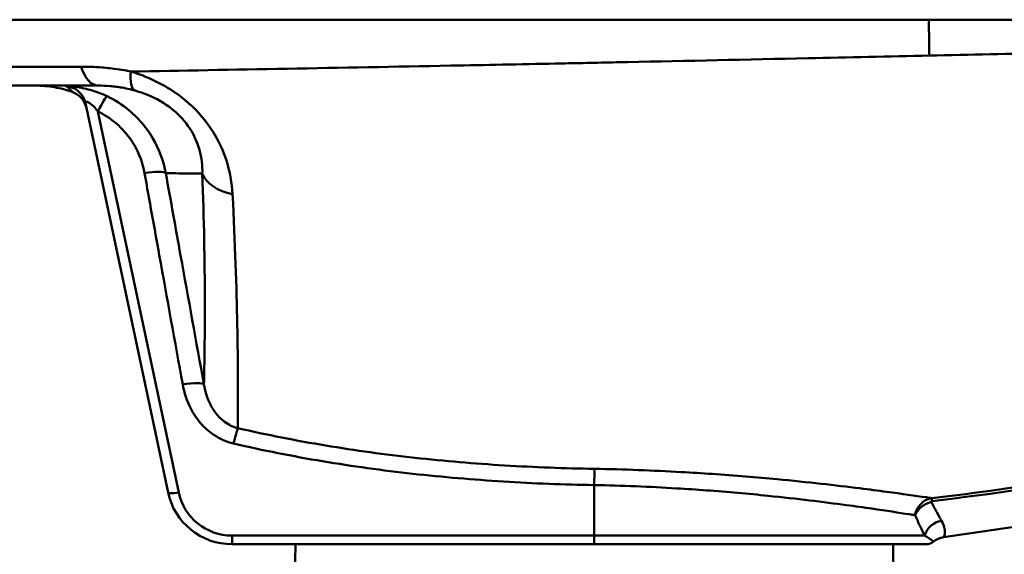
# Model space of a CAD drawing. Units: millimetres. Extents: x 0 to 3500, y -109 to 3970.
# Drawn here: x 2048 to 2229, y 1859 to 1956 of the extents above; entities that cross this region are included whole.
import ezdxf

# ---------------------------------------------------------------- set-up
doc = ezdxf.new("R2010")
doc.units = ezdxf.units.MM
doc.header["$LTSCALE"] = 8.333333
doc.layers.add('Visible Edges(ISO)', color=7, linetype='Continuous', lineweight=50, true_color=0x262659)
doc.layers.add('Visible Tangent Edges(ISO)', color=7, linetype='Continuous', lineweight=50, true_color=0x1a1a3e)

msp = doc.modelspace()

# ---------------------------------------------------------------- linework, layer by layer
at = {"layer": 'Visible Edges(ISO)'}
for p, q in [((2060.28, 1941.2), (2075.43, 1869.9)), ((2087.17, 1860.4), (2153.55, 1860.4)), ((2098.78, 1860.4), (2098.48, 1843.4)), ((2214.43, 1860.4), (2153.55, 1860.4)), ((2208.33, 1860.4), (2209.1, 1815.9))]:
    msp.add_line(p, q, dxfattribs=at)
for centre, radius, start, end in [((2108.85, 2642.67), 788.52, 277.92654, 299.51865), ((2056.55, 1939.5), 4, 12, 70.3987), ((2087.17, 1872.4), 12, 192, 270), ((2214.43, 1862.4), 2, 270, 309.3719), ((2218.11, 1857.92), 3.8, 97.9265, 129.3719)]:
    msp.add_arc(centre, radius, start, end, dxfattribs=at)
for points, knots in [([(2507.62, 1956.5), (2507.62, 1956.5), (2506.24, 1956.5), (2500.97, 1956.5), (2497.03, 1956.5), (2486.91, 1956.5), (2480.59, 1956.5), (2465.81, 1956.5), (2457.17, 1956.5), (2437.79, 1956.5), (2426.86, 1956.5), (2402.93, 1956.5), (2389.76, 1956.5), (2361.5, 1956.5), (2346.27, 1956.5), (2314.19, 1956.5), (2297.23, 1956.5), (2262.21, 1956.5), (2244.04, 1956.5), (2207.34, 1956.5), (2188.7, 1956.5), (2151.94, 1956.5), (2133.71, 1956.5), (2098.76, 1956.5), (2081.9, 1956.5), (2050.66, 1956.5), (2036.08, 1956.5), (2019.63, 1956.5), (2016.71, 1956.5), (2013.85, 1956.5)], [0, 0, 0, 0, 3.394368, 3.394368, 6.798474, 6.798474, 10.33138, 10.33138, 14.103214, 14.103214, 18.19339, 18.19339, 22.648676, 22.648676, 27.478209, 27.478209, 32.648765, 32.648765, 38.082591, 38.082591, 43.660595, 43.660595, 49.233198, 49.233198, 54.639817, 54.639817, 59.735426, 59.735426, 60.859642, 60.859642, 60.859642, 60.859642]), ([(1967.08, 1944.43), (1967.08, 1944.43), (1968.09, 1944.43), (1971.38, 1944.43), (1975.86, 1944.43), (1983.61, 1944.43), (1991.75, 1944.43), (2000.59, 1944.43), (2010.11, 1944.43), (2031.66, 1944.43), (2049.98, 1944.43), (2062.59, 1944.43)], [17.156642, 17.156642, 17.156642, 17.156642, 19.291076, 20.362802, 21.434529, 23.577982, 25.721435, 25.721435, 27.864888, 30.00834, 34.295246, 34.295246, 34.295246, 34.295246]), ([(2057.89, 1943.27), (2056.84, 1943.64), (2055.74, 1943.93), (2054.07, 1944.22), (2053.5, 1944.3), (2052.63, 1944.37), (2052.35, 1944.39), (2051.91, 1944.41), (2051.76, 1944.42), (2051.47, 1944.42), (2051.33, 1944.43), (2051.18, 1944.43)], [0, 0, 0, 0, 0.3366443, 0.3366443, 0.5095286, 0.5095286, 0.5965659, 0.5965659, 0.6401604, 0.6401604, 0.6837761, 0.6837761, 0.6837761, 0.6837761])]:
    msp.add_open_spline(points, degree=3, knots=knots, dxfattribs=at)
at = {"layer": 'Visible Tangent Edges(ISO)'}
for p, q in [((2077.39, 1869.9), (2062.56, 1939.69)), ((2153.55, 1861.98), (2153.55, 1871.23)), ((2087.17, 1860.4), (2087.17, 1861.98)), ((2153.55, 1861.98), (2087.17, 1861.98)), ((2153.55, 1861.98), (2214.12, 1861.98)), ((2153.55, 1860.4), (2153.55, 1861.98))]:
    msp.add_line(p, q, dxfattribs=at)
msp.add_arc((2087.17, 1871.98), 10, 192, 270, dxfattribs=at)
for centre, major_axis, ratio, start_param, end_param in [((2062.59, 1952.43), (0, -8), 0.469938, 5.315757, 6.283185), ((2109.5, 1951.86), (-19.98, -0.9), 0.666221, 0.274419, 0.274706), ((2071.59, 1951.19), (-2.2, -7.69), 0.269476, 5.362368, 6.229416), ((2056.37, 1940.37), (3.91, 0.83), 0.999963, 0, 1.278801), ((2062.56, 1938.86), (1.74, 3.6), 0.091811, 0.046382, 1.38235), ((2071.13, 1927.57), (3.94, 0.71), 0.204784, 0.105365, 1.534083), ((2089.45, 1929.89), (-7.99, -0.32), 0.688882, 0.229549, 1.265454), ((2078.12, 1888.85), (3.94, 0.71), 0.204708, 0.094699, 1.533644), ((2087.46, 1878), (0.9, 3.9), 0.047869, 0.3674, 1.366827), ((2153.55, 1870.4), (0.07, 4), 0.003689, 0.315387, 1.361389), ((2077.39, 1870.32), (-1.96, -0.42), 0.203559, 0, 1.527556), ((2215.8, 1864.92), (-3.43, -1.65), 0.840292, 4.448379, 5.52316), ((2215.87, 1865.09), (-0.44, 3.77), 0.033515, 0.107861, 0.557184), ((2217.7, 1861.19), (-3.34, -1.81), 0.924466, 4.379483, 5.530773)]:
    msp.add_ellipse(centre, major_axis=major_axis, ratio=ratio, start_param=start_param, end_param=end_param, dxfattribs=at)
for points, knots in [([(2214.98, 1949.93), (2214.96, 1951.3), (2214.95, 1952.52), (2214.93, 1953.55), (2214.91, 1954.89), (2214.89, 1955.89), (2214.87, 1956.5)], [-0.9976419, -0.9976419, -0.9976419, -0.9976419, -0.75, -0.75, -0.75, -0.4251074, -0.4251074, -0.4251074, -0.4251074]), ([(2214.98, 1949.93), (2229.83, 1950.25), (2244.77, 1950.57), (2259.59, 1950.9), (2268.84, 1951.1), (2278.04, 1951.3), (2287.15, 1951.5), (2292.62, 1951.62), (2298.08, 1951.74), (2303.52, 1951.87), (2306.88, 1951.94), (2310.24, 1952.02), (2313.59, 1952.09), (2315.95, 1952.15), (2318.31, 1952.2), (2320.65, 1952.26), (2332.9, 1952.54), (2344.97, 1952.83), (2356.71, 1953.12), (2363.58, 1953.28), (2370.34, 1953.45), (2376.94, 1953.61), (2380.25, 1953.69), (2383.51, 1953.77), (2386.75, 1953.85), (2388.97, 1953.91), (2391.18, 1953.96), (2393.37, 1954.02), (2396.52, 1954.1), (2399.64, 1954.18), (2402.71, 1954.25), (2409.94, 1954.44), (2416.92, 1954.62), (2423.57, 1954.79), (2429.29, 1954.95), (2434.75, 1955.09), (2439.91, 1955.23), (2445.07, 1955.37), (2449.96, 1955.51), (2454.46, 1955.63), (2458.44, 1955.75), (2462.12, 1955.85), (2465.45, 1955.95), (2469.65, 1956.07), (2473.3, 1956.18), (2476.28, 1956.27), (2478.39, 1956.33), (2480.16, 1956.39), (2481.54, 1956.43), (2481.91, 1956.44), (2482.25, 1956.45), (2482.56, 1956.46)], [110.326769, 110.326769, 110.326769, 110.326769, 114.945193, 114.945193, 114.945193, 117.825956, 117.825956, 117.825956, 119.554466, 119.554466, 119.554466, 120.624809, 120.624809, 120.624809, 121.38062, 121.38062, 121.38062, 125.321308, 125.321308, 125.321308, 127.628235, 127.628235, 127.628235, 128.781744, 128.781744, 128.781744, 129.573437, 129.573437, 129.573437, 130.714341, 130.714341, 130.714341, 133.395824, 133.395824, 133.395824, 135.702171, 135.702171, 135.702171, 138.009111, 138.009111, 138.009111, 140.048061, 140.048061, 140.048061, 142.623988, 142.623988, 142.623988, 144.445384, 144.445384, 144.445384, 144.927285, 144.927285, 144.927285, 144.927285]), ([(2482.55, 1956.46), (2461.9, 1945.39), (2440.65, 1935.12), (2397.29, 1916.36), (2375.17, 1907.86), (2352.75, 1900.37), (2329.1, 1892.46), (2305.12, 1885.66), (2259.23, 1875.26), (2237.37, 1871.4), (2215.42, 1868.84)], [0.000401, 0.000401, 0.000401, 0.000401, 7.06355, 7.06355, 14.127101, 14.127101, 14.127101, 21.579941, 21.579941, 28.254201, 28.254201, 28.254201, 28.254201]), ([(2215.43, 1868.29), (2237.42, 1870.88), (2259.32, 1874.76), (2305.26, 1885.17), (2329.27, 1891.96), (2352.94, 1899.86), (2375.37, 1907.35), (2397.5, 1915.84), (2440.88, 1934.61), (2462.14, 1944.89), (2482.8, 1955.98)], [-28.254201, -28.254201, -28.254201, -28.254201, -21.579941, -21.579941, -14.127101, -14.127101, -14.127101, -7.06355, -7.06355, 0, 0, 0, 0]), ([(2068.61, 1947.01), (2087.14, 1947.32), (2106.94, 1947.69), (2127.24, 1948.08), (2133.59, 1948.21), (2139.99, 1948.33), (2146.41, 1948.46), (2147.21, 1948.48), (2148.01, 1948.49), (2148.81, 1948.51), (2152.42, 1948.58), (2156.04, 1948.66), (2159.67, 1948.73), (2170.57, 1948.96), (2181.61, 1949.2), (2192.7, 1949.44), (2200.11, 1949.6), (2207.55, 1949.76), (2214.98, 1949.93)], [94.540309, 94.540309, 94.540309, 94.540309, 101.097547, 101.097547, 101.097547, 103.148137, 103.148137, 103.148137, 103.403864, 103.403864, 103.403864, 104.556544, 104.556544, 104.556544, 108.015809, 108.015809, 108.015809, 110.326668, 110.326668, 110.326668, 110.326668]), ([(2059.5, 1947.89), (2046.57, 1947.88), (2027.73, 1947.87), (2005.46, 1947.88), (1995.58, 1947.88), (1986.37, 1947.89), (1977.88, 1947.9), (1969.73, 1947.91), (1965.01, 1947.92), (1961.54, 1947.93), (1960.47, 1947.93), (1960.46, 1947.93)], [-34.295246, -34.295246, -34.295246, -34.295246, -30.00834, -27.864888, -25.721435, -25.721435, -23.577982, -21.434529, -20.362802, -19.291076, -17.1604, -17.1604, -17.1604, -17.1604]), ([(2068.61, 1947.01), (2068.22, 1947.09), (2067.83, 1947.16), (2067.44, 1947.23), (2066.81, 1947.34), (2066.18, 1947.43), (2065.55, 1947.51), (2064.55, 1947.64), (2063.54, 1947.73), (2062.54, 1947.8), (2061.52, 1947.86), (2060.5, 1947.89), (2059.5, 1947.89)], [-0.9807758, -0.9807758, -0.9807758, -0.9807758, -0.8550353, -0.8550353, -0.8550353, -0.6538505, -0.6538505, -0.6538505, -0.3319549, -0.3319549, -0.3319549, 0, 0, 0, 0]), ([(2087.26, 1924.54), (2087.15, 1926.57), (2086.79, 1928.71), (2085.34, 1933.07), (2083.32, 1937.18), (2079.77, 1940.84), (2076.84, 1943.12), (2074.11, 1944.91), (2071.11, 1946.2), (2069.14, 1946.85), (2068.87, 1946.93), (2068.61, 1947.01)], [-4.269445, -4.269445, -4.269445, -4.269445, -3.468924, -3.468924, -2.668403, -2.001303, -2.001303, -1.601042, -1.067361, -1.067361, -0.983605, -0.983605, -0.983605, -0.983605]), ([(2064.27, 1942.47), (2063.75, 1942.72), (2063.2, 1942.95), (2061.64, 1943.53), (2060.62, 1943.8), (2059.11, 1944.11), (2058.54, 1944.19), (2057.5, 1944.31), (2057.09, 1944.34), (2056.74, 1944.36), (2056.68, 1944.36), (2056.7, 1944.36)], [0, 0, 0, 0, 0.1412043, 0.1412043, 0.3986525, 0.3986525, 0.5832389, 0.5832389, 0.8157145, 0.8157145, 0.9610118, 0.9610118, 0.9610118, 0.9610118]), ([(2056.7, 1944.36), (2056.9, 1944.27), (2057.1, 1944.13), (2057.44, 1943.82), (2057.59, 1943.65), (2057.82, 1943.36), (2057.89, 1943.27), (2057.89, 1943.27)], [0, 0, 0, 0, 2.33439, 2.33439, 4.786479, 4.786479, 7.772415, 7.772415, 7.772415, 7.772415]), ([(2062.59, 1944.43), (2063.33, 1944.43), (2064.07, 1944.4), (2064.82, 1944.33), (2065.18, 1944.3), (2065.54, 1944.26), (2065.9, 1944.22), (2066.28, 1944.17), (2066.65, 1944.11), (2067.03, 1944.05), (2067.49, 1943.97), (2067.95, 1943.87), (2068.41, 1943.76), (2068.7, 1943.7), (2068.99, 1943.62), (2069.28, 1943.54)], [0.0000003, 0.0000003, 0.0000003, 0.0000003, 0.3319549, 0.3319549, 0.3319549, 0.4903992, 0.4903992, 0.4903992, 0.6538505, 0.6538505, 0.6538505, 0.8550353, 0.8550353, 0.8550353, 0.98075, 0.98075, 0.98075, 0.98075]), ([(2075.03, 1928.36), (2074.62, 1930.59), (2073.83, 1932.75), (2071.99, 1935.89), (2071.19, 1936.98), (2069.67, 1938.66), (2069, 1939.3), (2067.06, 1940.91), (2065.7, 1941.78), (2064.27, 1942.47)], [0, 0, 0, 0, 0.554588, 0.554588, 0.881086, 0.881086, 1.103741, 1.103741, 1.485461, 1.485461, 1.485461, 1.485461]), ([(2069.28, 1943.54), (2069.47, 1943.49), (2069.66, 1943.43), (2071.06, 1943), (2073.19, 1942.15), (2075.1, 1940.94), (2077.13, 1939.4), (2079.53, 1936.92), (2080.79, 1934.13), (2081.61, 1931.17), (2081.75, 1929.71), (2081.72, 1928.33)], [0.983604, 0.983604, 0.983604, 0.983604, 1.067361, 1.067361, 1.601042, 2.001303, 2.001303, 2.668403, 3.468924, 3.468924, 4.269444, 4.269444, 4.269444, 4.269444]), ([(2060.28, 1941.2), (2060.26, 1941.27), (2060.27, 1941.32), (2060.35, 1941.43), (2060.46, 1941.46), (2060.75, 1941.39), (2060.91, 1941.32), (2061.37, 1941.03), (2061.69, 1940.76), (2062.19, 1940.18), (2062.38, 1939.94), (2062.56, 1939.69)], [-0.9610118, -0.9610118, -0.9610118, -0.9610118, -0.8157145, -0.8157145, -0.5832389, -0.5832389, -0.3986525, -0.3986525, -0.1412043, -0.1412043, 0, 0, 0, 0]), ([(2062.56, 1939.69), (2063.7, 1939.14), (2064.78, 1938.45), (2066.33, 1937.16), (2066.87, 1936.65), (2068.08, 1935.3), (2068.72, 1934.43), (2070.18, 1931.92), (2070.81, 1930.18), (2071.13, 1928.4)], [-1.485461, -1.485461, -1.485461, -1.485461, -1.103741, -1.103741, -0.881086, -0.881086, -0.554588, -0.554588, 0, 0, 0, 0]), ([(2071.13, 1928.4), (2072.03, 1923.39), (2072.93, 1918.37), (2075.26, 1905.46), (2076.69, 1897.57), (2078.12, 1889.68)], [-4.020076, -4.020076, -4.020076, -4.020076, -2.457633, -2.457633, 0, 0, 0, 0]), ([(2082.02, 1889.64), (2080.59, 1897.52), (2079.16, 1905.42), (2076.83, 1918.32), (2075.93, 1923.34), (2075.03, 1928.36), (2075.03, 1928.36), (2075.03, 1928.36), (2075.03, 1928.36)], [0, 0, 0, 0, 2.457633, 2.457633, 4.0201, 4.0201, 4.0201, 4.02011, 4.02011, 4.02011, 4.02011]), ([(2075.03, 1928.36), (2075.59, 1928.36), (2077.48, 1928.35), (2079.88, 1928.34), (2081.72, 1928.33)], [23.4631, 23.4631, 23.4631, 23.4631, 25.102344, 28.467613, 28.467613, 28.467613, 28.467613]), ([(2081.72, 1928.33), (2082.04, 1919.79), (2082.22, 1908.23), (2082.15, 1896.38), (2082.07, 1891.63), (2082.02, 1889.64)], [0, 0, 0, 0, 3.535121, 5.302682, 6.819186, 6.819186, 6.819186, 6.819186]), ([(2088.23, 1881.65), (2088.24, 1882.09), (2088.24, 1882.53), (2088.25, 1885.35), (2088.26, 1890.61), (2088.12, 1903.48), (2087.73, 1915.59), (2087.26, 1924.54)], [-7.410583, -7.410583, -7.410583, -7.410583, -7.070242, -7.070242, -5.302682, -3.535121, 0, 0, 0, 0]), ([(2078.12, 1889.68), (2078.4, 1888.15), (2078.9, 1886.64), (2079.62, 1885.24), (2080.11, 1884.3), (2080.7, 1883.41), (2082.11, 1881.77), (2082.92, 1881.04), (2084.92, 1879.69), (2086.16, 1879.13), (2087.46, 1878.83)], [-1.526703, -1.526703, -1.526703, -1.526703, -1.05079, -1.05079, -1.05079, -0.727017, -0.727017, -0.401323, -0.401323, 0, 0, 0, 0]), ([(2088.23, 1881.65), (2088.23, 1881.65), (2088.23, 1881.65), (2088.23, 1881.65), (2087.38, 1881.87), (2086.54, 1882.28), (2085.21, 1883.27), (2084.67, 1883.81), (2083.74, 1885), (2083.35, 1885.65), (2083.02, 1886.35), (2082.54, 1887.38), (2082.2, 1888.51), (2082.02, 1889.64)], [-0.000033, -0.000033, -0.000033, -0.000033, 0, 0, 0, 0.401323, 0.401323, 0.727017, 0.727017, 1.05079, 1.05079, 1.05079, 1.526692, 1.526692, 1.526692, 1.526692]), ([(2153.62, 1874.21), (2148.12, 1874.3), (2142.62, 1874.5), (2131.63, 1875.17), (2126.14, 1875.63), (2120.67, 1876.24), (2115.2, 1876.84), (2109.76, 1877.58), (2098.94, 1879.38), (2093.56, 1880.43), (2088.24, 1881.66)], [0, 0, 0, 0, 1.663718, 1.663718, 3.327436, 3.327436, 3.327436, 4.991154, 4.991154, 6.654872, 6.654872, 6.654872, 6.654872]), ([(2087.46, 1878.83), (2092.86, 1877.59), (2098.3, 1876.51), (2109.25, 1874.68), (2114.76, 1873.93), (2120.29, 1873.31), (2125.81, 1872.7), (2131.36, 1872.23), (2142.45, 1871.54), (2148.01, 1871.33), (2153.55, 1871.23)], [-6.654872, -6.654872, -6.654872, -6.654872, -4.991154, -4.991154, -3.327436, -3.327436, -3.327436, -1.663718, -1.663718, 0, 0, 0, 0]), ([(2215.42, 1868.84), (2215.09, 1868.89), (2214.74, 1868.94), (2212.4, 1869.28), (2209.98, 1869.63), (2205.61, 1870.21), (2203.97, 1870.42), (2200.01, 1870.92), (2197.63, 1871.2), (2192.59, 1871.76), (2189.9, 1872.04), (2183.32, 1872.66), (2179.33, 1872.99), (2173.35, 1873.4), (2171.44, 1873.52), (2164.32, 1873.91), (2158.94, 1874.12), (2153.62, 1874.21)], [2.657992, 2.657992, 2.657992, 2.657992, 2.92886, 2.92886, 4.380759, 4.380759, 5.154662, 5.154662, 6.138202, 6.138202, 7.121744, 7.121744, 8.441002, 8.441002, 9.043207, 9.043207, 10.655536, 10.655536, 10.655536, 10.655536]), ([(2153.55, 1871.23), (2158.62, 1871.14), (2163.74, 1870.93), (2170.51, 1870.52), (2172.33, 1870.4), (2178.01, 1869.98), (2181.81, 1869.64), (2188.06, 1869), (2190.61, 1868.71), (2195.4, 1868.14), (2197.66, 1867.85), (2201.42, 1867.35), (2202.97, 1867.13), (2207.12, 1866.53), (2209.42, 1866.18), (2211.66, 1865.82), (2212.02, 1865.77), (2212.36, 1865.71)], [-10.655536, -10.655536, -10.655536, -10.655536, -9.043207, -9.043207, -8.441002, -8.441002, -7.121744, -7.121744, -6.138202, -6.138202, -5.154662, -5.154662, -4.380759, -4.380759, -2.92886, -2.92886, -2.636639, -2.636639, -2.636639, -2.636639]), ([(2215.42, 1868.84), (2215.09, 1868.79), (2214.72, 1868.67), (2214.1, 1868.36), (2213.85, 1868.18), (2213.08, 1867.52), (2212.8, 1867.02), (2212.49, 1866.27), (2212.41, 1865.98), (2212.36, 1865.71)], [0, 0, 0, 0, 0.0058735, 0.0058735, 0.01116834, 0.01116834, 0.0259296, 0.0259296, 0.03515538, 0.03515538, 0.03515538, 0.03515538]), ([(2215.36, 1868.13), (2215.35, 1868.14), (2215.34, 1868.16), (2215.33, 1868.2), (2215.33, 1868.22), (2215.36, 1868.25), (2215.37, 1868.26), (2215.4, 1868.28), (2215.41, 1868.28), (2215.43, 1868.29)], [-0.03515538, -0.03515538, -0.03515538, -0.03515538, -0.0259296, -0.0259296, -0.01116834, -0.01116834, -0.0058735, -0.0058735, 0, 0, 0, 0]), ([(2217.21, 1864.7), (2216.95, 1865.17), (2216.66, 1865.69), (2216.03, 1866.83), (2215.7, 1867.45), (2215.36, 1868.13)], [0, 0, 0, 0, 0.450892, 0.450892, 0.901784, 0.901784, 0.901784, 0.901784]), ([(2212.36, 1865.71), (2212.69, 1864.98), (2213, 1864.3), (2213.59, 1863.05), (2213.87, 1862.49), (2214.12, 1861.98)], [-0.901784, -0.901784, -0.901784, -0.901784, -0.450892, -0.450892, 0, 0, 0, 0]), ([(2217.59, 1861.68), (2217.59, 1861.68), (2217.61, 1861.71), (2217.71, 1861.91), (2217.82, 1862.19), (2217.86, 1863.1), (2217.72, 1863.83), (2217.21, 1864.7)], [1.81127, 1.81127, 1.81127, 1.81127, 2.120016, 2.120016, 2.76096, 2.76096, 3.613725, 3.613725, 3.613725, 3.613725]), ([(2214.12, 1861.98), (2214.72, 1861.66), (2215.12, 1861.38), (2215.54, 1861.04), (2215.63, 1860.94), (2215.69, 1860.87), (2215.7, 1860.85), (2215.7, 1860.85)], [-3.613725, -3.613725, -3.613725, -3.613725, -2.76096, -2.76096, -2.120016, -2.120016, -1.81127, -1.81127, -1.81127, -1.81127])]:
    msp.add_open_spline(points, degree=3, knots=knots, dxfattribs=at)
for points in [[(2090.2, 1947.39), (2090.2, 1947.39), (2090.2, 1947.38), (2090.2, 1947.38)], [(2105.72, 1947.67), (2105.72, 1947.67), (2105.72, 1947.67), (2105.73, 1947.67)]]:
    msp.add_open_spline(points, degree=3, dxfattribs=at)

doc.saveas('drawing.dxf')
